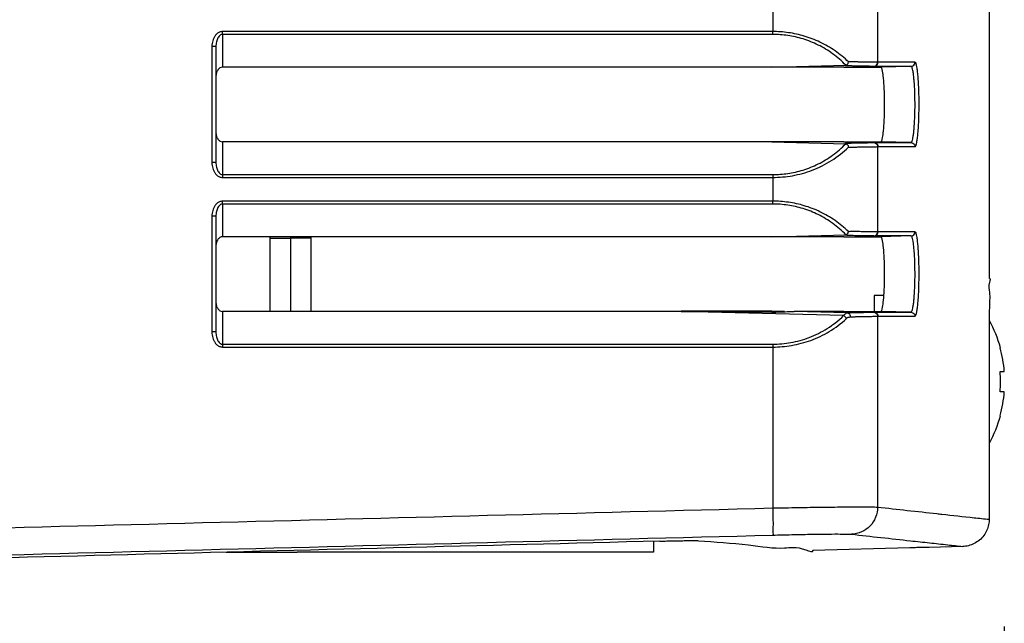
# Model space of a CAD drawing. Extents: x 0 to 2970, y 0 to 2100.
# Drawn here: x 1735 to 1807, y 405 to 450 of the extents above; entities that cross this region are included whole.
import ezdxf

# ---------------------------------------------------------------- set-up
doc = ezdxf.new("R2010")
doc.units = 0
doc.header["$LTSCALE"] = 100
doc.layers.get('Defpoints').update_dxf_attribs({"linetype": 'CONTINUOUS'})
for name, color, linetype in [('64477927_DXF_CONTINUOUS_LINE', 7, 'CONTINUOUS'), ('64627651_DXF_CONTINUOUS_LINE', 7, 'CONTINUOUS'), ('64627708_DXF_CONTINUOUS_LINE', 7, 'CONTINUOUS'), ('ALL_DIM', 7, 'CONTINUOUS'), ('LIB_60008451DXF_CONTINUOUS_LINE', 7, 'CONTINUOUS'), ('LIB_64144685DXF_CONTINUOUS_LINE', 7, 'CONTINUOUS')]:
    doc.layers.add(name, color=color, linetype=linetype)
doc.styles.get("Standard").update_dxf_attribs({"font": 'txt', "width": 0.75})
doc.dimstyles.new('DIMSTYLE_1', dxfattribs={"dimscale": 10, "dimtxt": 2.5, "dimasz": 2, "dimexe": 2, "dimexo": 0.63, "dimtad": 1, "dimdec": 0, "dimzin": 12, "dimdsep": 46, "dimtxsty": 'Standard', "dimcen": 0.09, "dimadec": 0, "dimazin": 0, "dimtp": 1, "dimtm": 1, "dimtfac": 0.7, "dimtdec": 4, "dimtmove": 0, "dimatfit": 0, "dimfxl": 0, "dimtolj": 1, "dimtzin": 0, "dimarcsym": 0})

# ---------------------------------------------------------------- blocks, each defined once
blk = doc.blocks.new('*D6')
at = {"layer": 'ALL_DIM', "color": 0, "lineweight": -2}
for p, q in [((1807.202, 404.916), (1807.202, 282.571)), ((1387.112, 342.324), (1387.112, 282.571)), ((1787.202, 302.571), (1407.112, 302.571))]:
    blk.add_line(p, q, dxfattribs=at)
at = {"layer": 'ALL_DIM', "color": 0}
for points in [[(1407.112, 305.904), (1407.112, 299.238), (1387.112, 302.571)], [(1787.202, 305.904), (1787.202, 299.238), (1807.202, 302.571)]]:
    blk.add_solid(points, dxfattribs=at)
at = {"layer": 'Defpoints', "color": 0}
for p in [(1807.202, 411.216), (1387.112, 348.624), (1387.112, 302.571)]:
    blk.add_point(p, dxfattribs=at)
at = {"layer": 'ALL_DIM', "color": 0, "insert": (1627.475, 321.321), "char_height": 25, "attachment_point": 5}
blk.add_mtext('\\A1;420 [16.54]', dxfattribs=at)

msp = doc.modelspace()

# ---------------------------------------------------------------- linework, layer by layer
at = {"layer": '64477927_DXF_CONTINUOUS_LINE', "color": 7}
for p, q in [((1754.612, 433.648), (1754.612, 428.148)), ((1756.112, 433.54), (1754.612, 433.54)), ((1756.112, 433.648), (1756.112, 428.148))]:
    msp.add_line(p, q, dxfattribs=at)
at = {"layer": '64627651_DXF_CONTINUOUS_LINE', "color": 7}
for p, q in [((1806.112, 430.572), (1806.112, 610.498)), ((1749.112, 447.662), (1749.112, 439.133)), ((1790.071, 446.148), (1795.528, 446.291)), ((1790.071, 446.148), (1749.603, 446.148)), ((1790.071, 440.648), (1749.603, 440.648)), ((1790.071, 440.648), (1795.528, 440.505)), ((1749.112, 435.162), (1749.112, 426.633)), ((1790.071, 433.648), (1749.603, 433.648)), ((1783.403, 428.148), (1749.603, 428.148)), ((1790.071, 428.165), (1783.403, 428.165)), ((1806.086, 422.966), (1806.086, 412.826)), ((1800.238, 410.721), (1793.103, 410.534)), ((1804.138, 410.826), (1801.66, 410.761))]:
    msp.add_line(p, q, dxfattribs=at)
at = {"layer": '64627651_DXF_CONTINUOUS_LINE', "color": 9}
for p, q in [((1797.867, 452.79), (1797.867, 446.506)), ((1790.136, 450.523), (1790.136, 448.773)), ((1790.134, 448.561), (1749.603, 448.561)), ((1749.603, 448.561), (1749.603, 446.148)), ((1790.136, 448.773), (1749.605, 448.773)), ((1749.112, 447.662), (1748.82, 447.662)), ((1748.82, 447.662), (1748.82, 439.133)), ((1795.385, 446.148), (1797.61, 446.206)), ((1797.61, 446.206), (1797.577, 446.207)), ((1797.884, 446.506), (1797.867, 446.506)), ((1800.615, 446.508), (1797.884, 446.506)), ((1800.324, 446.208), (1798.111, 446.15)), ((1749.603, 440.648), (1749.603, 438.235)), ((1795.385, 440.648), (1797.61, 440.59)), ((1797.577, 440.59), (1797.61, 440.59)), ((1800.324, 440.592), (1798.111, 440.65)), ((1797.867, 440.29), (1797.9, 440.29)), ((1797.867, 440.29), (1797.867, 434.006)), ((1797.9, 440.29), (1798.111, 440.29)), ((1798.111, 440.29), (1800.615, 440.292)), ((1749.112, 439.133), (1748.82, 439.133)), ((1749.603, 438.235), (1790.134, 438.235)), ((1749.605, 438.023), (1790.136, 438.023)), ((1790.136, 438.023), (1790.136, 436.273)), ((1790.134, 436.061), (1749.603, 436.061)), ((1749.603, 436.061), (1749.603, 433.648)), ((1790.136, 436.273), (1749.605, 436.273)), ((1749.112, 435.162), (1748.82, 435.162)), ((1748.82, 435.162), (1748.82, 426.633)), ((1797.884, 434.006), (1797.867, 434.006)), ((1800.615, 434.008), (1797.884, 434.006)), ((1790.071, 433.648), (1795.531, 433.791)), ((1795.385, 433.648), (1797.61, 433.706)), ((1797.61, 433.706), (1797.577, 433.707)), ((1800.324, 433.708), (1798.111, 433.65)), ((1749.603, 428.148), (1749.603, 425.735)), ((1795.361, 427.835), (1783.403, 428.148)), ((1795.635, 428.045), (1791.72, 428.148)), ((1795.385, 428.148), (1797.61, 428.09)), ((1797.577, 428.09), (1797.61, 428.09)), ((1800.324, 428.092), (1798.111, 428.15)), ((1797.867, 427.79), (1797.9, 427.79)), ((1797.867, 427.79), (1797.867, 413.726)), ((1797.9, 427.79), (1798.111, 427.79)), ((1798.111, 427.79), (1800.615, 427.792)), ((1749.112, 426.633), (1748.82, 426.633)), ((1749.603, 425.735), (1790.134, 425.735)), ((1749.605, 425.523), (1790.136, 425.523)), ((1790.136, 425.523), (1790.136, 413.663)), ((1800.238, 410.723), (1800.238, 410.721))]:
    msp.add_line(p, q, dxfattribs=at)
for points, start_tangent, end_tangent in [([(1749.605, 448.773), (1749.373, 448.723), (1749.192, 448.609), (1749.057, 448.46), (1748.954, 448.287), (1748.881, 448.094), (1748.835, 447.884), (1748.82, 447.662)], (-0.999996, 0.00287), (-0.000056, -1)), ([(1749.603, 448.561), (1749.457, 448.522), (1749.345, 448.429), (1749.26, 448.309), (1749.196, 448.169), (1749.15, 448.013), (1749.122, 447.842), (1749.112, 447.662)], (-0.999957, 0.009247), (-0.000025, -1)), ([(1749.603, 448.561), (1749.605, 448.695), (1749.604, 448.773)], (0.025992, 0.999662), (-0.025759, 0.999668)), ([(1790.134, 448.561), (1790.136, 448.695), (1790.135, 448.773)], (0.02616, 0.999658), (-0.026162, 0.999658)), ([(1795.528, 446.291), (1794.554, 447.138), (1793.485, 447.782), (1792.372, 448.225), (1791.249, 448.479), (1790.134, 448.561)], (-0.695524, 0.718503), (-1, -0.000157)), ([(1795.726, 446.539), (1794.728, 447.35), (1793.618, 447.995), (1792.462, 448.437), (1791.295, 448.691), (1790.136, 448.773)], (-0.709713, 0.704491), (-1, -0.000174)), ([(1796.236, 446.228), (1796.101, 446.232), (1795.972, 446.236), (1795.843, 446.24), (1795.712, 446.246), (1795.487, 446.283)], (-0.999689, 0.024937), (-0.770259, 0.637731)), ([(1796.27, 446.533), (1796.142, 446.537), (1796.014, 446.542), (1795.881, 446.548), (1795.726, 446.539)], (-0.99954, 0.030331), (-0.996205, 0.087041)), ([(1797.577, 446.207), (1797.386, 446.209), (1797.26, 446.21), (1797.122, 446.212), (1796.977, 446.214), (1796.828, 446.216), (1796.677, 446.219), (1796.527, 446.222), (1796.379, 446.225), (1796.236, 446.228)], (-0.999942, 0.010738), (-0.999689, 0.024937)), ([(1797.277, 446.513), (1797.13, 446.516), (1796.98, 446.518), (1796.83, 446.52), (1796.682, 446.523), (1796.538, 446.526), (1796.401, 446.53), (1796.27, 446.533)], (-0.999909, 0.01348), (-0.99954, 0.030331)), ([(1797.867, 446.506), (1797.679, 446.509), (1797.556, 446.51), (1797.421, 446.512), (1797.277, 446.513)], (-0.999947, 0.010263), (-0.999909, 0.01348)), ([(1797.577, 446.207), (1797.722, 446.249), (1797.828, 446.359)], (0.999643, 0.026736), (0.487976, 0.872857)), ([(1797.61, 446.206), (1797.755, 446.249), (1797.861, 446.359)], (0.999647, 0.026565), (0.487926, 0.872885)), ([(1798.111, 446.207), (1797.61, 446.206)], (-1, -0.000473), (-1, -0.000456)), ([(1797.828, 446.359), (1797.867, 446.506)], (0.487976, 0.872857), (0.000167, 1)), ([(1797.861, 446.359), (1797.9, 446.506)], (0.487926, 0.872885), (0.000001, 1)), ([(1798.575, 446.207), (1798.111, 446.207)], (-1, -0.00049), (-1, -0.000473)), ([(1800.324, 446.208), (1799.48, 446.207), (1798.575, 446.207)], (-1, -0.000571), (-1, -0.00049)), ([(1800.324, 446.208), (1800.47, 446.251), (1800.576, 446.36), (1800.615, 446.508)], (0.999651, 0.026435), (0.000001, 1)), ([(1800.324, 440.592), (1800.433, 440.781), (1800.474, 440.962), (1800.514, 441.224), (1800.553, 441.584), (1800.587, 442.057), (1800.613, 442.653), (1800.623, 443.363), (1800.614, 444.083), (1800.59, 444.698), (1800.556, 445.184), (1800.517, 445.555), (1800.476, 445.826), (1800.435, 446.012), (1800.324, 446.208)], (0.999999, -0.001234), (-0.999997, -0.002393)), ([(1800.615, 440.292), (1800.727, 440.502), (1800.768, 440.702), (1800.81, 440.992), (1800.85, 441.391), (1800.885, 441.914), (1800.911, 442.574), (1800.922, 443.359), (1800.913, 444.156), (1800.888, 444.836), (1800.853, 445.375), (1800.813, 445.785), (1800.771, 446.085), (1800.729, 446.291), (1800.615, 446.508)], (1, 0.000798), (-1, -0.000455)), ([(1790.134, 438.235), (1791.249, 438.316), (1792.372, 438.57), (1793.486, 439.013), (1794.554, 439.658), (1795.528, 440.505)], (1, -0.000152), (0.695478, 0.718547)), ([(1795.486, 440.513), (1795.712, 440.549)], (0.706153, 0.708059), (0.999865, -0.016443)), ([(1795.712, 440.549), (1795.845, 440.555), (1795.974, 440.56), (1796.104, 440.564), (1796.239, 440.568)], (0.999865, -0.016443), (0.999687, 0.025014)), ([(1796.239, 440.568), (1796.38, 440.571), (1796.528, 440.574), (1796.677, 440.577), (1796.828, 440.58), (1796.977, 440.582), (1797.123, 440.584), (1797.26, 440.586), (1797.386, 440.587), (1797.577, 440.59)], (0.999687, 0.025014), (0.999931, 0.011757)), ([(1797.577, 440.59), (1797.722, 440.547), (1797.828, 440.438)], (0.999642, -0.026751), (0.487973, -0.872859)), ([(1797.61, 440.59), (1798.111, 440.59)], (1, 0.000564), (1, 0.00058)), ([(1797.61, 440.59), (1797.755, 440.547), (1797.861, 440.438)], (0.999647, -0.02658), (0.487923, -0.872887)), ([(1797.828, 440.438), (1797.867, 440.29)], (0.487973, -0.872859), (0.000167, -1)), ([(1797.861, 440.438), (1797.9, 440.29)], (0.487923, -0.872887), (0.000001, -1)), ([(1798.111, 440.59), (1798.575, 440.59)], (1, 0.00058), (1, 0.000597)), ([(1798.575, 440.59), (1799.48, 440.591), (1800.324, 440.592)], (1, 0.000597), (1, 0.000678)), ([(1800.324, 440.592), (1800.47, 440.549), (1800.576, 440.439), (1800.615, 440.292)], (0.99965, -0.026447), (-0.000001, -1)), ([(1790.136, 438.023), (1791.593, 438.152), (1793.049, 438.557), (1794.461, 439.267), (1795.726, 440.256)], (1, -0.000168), (0.709611, 0.704594)), ([(1795.726, 440.256), (1795.881, 440.248), (1796.014, 440.254), (1796.144, 440.259), (1796.272, 440.263)], (0.995361, 0.09621), (0.99955, 0.030011)), ([(1796.272, 440.263), (1796.403, 440.266), (1796.54, 440.27), (1796.683, 440.273), (1796.831, 440.276), (1796.98, 440.278), (1797.13, 440.28), (1797.277, 440.283)], (0.99955, 0.030011), (0.999905, 0.013773)), ([(1797.277, 440.283), (1797.42, 440.284), (1797.556, 440.286), (1797.679, 440.288), (1797.867, 440.29)], (0.999905, 0.013773), (0.999936, 0.011281)), ([(1748.82, 439.133), (1748.835, 438.911)], (0.000056, -1), (0.140857, -0.99003)), ([(1748.835, 438.911), (1748.881, 438.701), (1748.954, 438.509), (1749.057, 438.336), (1749.192, 438.186), (1749.373, 438.072), (1749.605, 438.023)], (0.140857, -0.99003), (0.999996, 0.002873)), ([(1749.112, 439.133), (1749.122, 438.953), (1749.15, 438.783), (1749.196, 438.626), (1749.26, 438.486), (1749.345, 438.366), (1749.457, 438.274), (1749.603, 438.235)], (0.000025, -1), (0.999957, 0.009253)), ([(1749.603, 438.235), (1749.605, 438.1), (1749.604, 438.023)], (0.026157, -0.999658), (-0.026161, -0.999658)), ([(1790.134, 438.235), (1790.136, 438.1), (1790.135, 438.023)], (0.026164, -0.999658), (-0.026191, -0.999657)), ([(1749.605, 436.273), (1749.373, 436.223), (1749.192, 436.109), (1749.057, 435.96), (1748.954, 435.787), (1748.881, 435.594), (1748.835, 435.384), (1748.82, 435.162)], (-0.999996, 0.00287), (-0.000056, -1)), ([(1749.603, 436.061), (1749.457, 436.022), (1749.345, 435.929), (1749.26, 435.809), (1749.196, 435.669), (1749.15, 435.513), (1749.122, 435.342), (1749.112, 435.162)], (-0.999957, 0.009247), (-0.000025, -1)), ([(1749.603, 436.061), (1749.605, 436.195), (1749.604, 436.273)], (0.025992, 0.999662), (-0.025759, 0.999668)), ([(1790.134, 436.061), (1790.136, 436.195), (1790.135, 436.273)], (0.02616, 0.999658), (-0.026162, 0.999658)), ([(1795.531, 433.791), (1794.556, 434.637), (1793.484, 435.283), (1792.371, 435.725), (1791.248, 435.979), (1790.134, 436.061)], (-0.695524, 0.718503), (-1, -0.000157)), ([(1795.71, 434.036), (1794.728, 434.85), (1793.617, 435.495), (1792.462, 435.937), (1791.296, 436.191), (1790.136, 436.273)], (-0.713591, 0.700563), (-1, -0.000174)), ([(1795.744, 434.003), (1795.71, 434.036)], (-0.709122, 0.705086), (-0.713591, 0.700563)), ([(1796.295, 434.032), (1796.162, 434.036), (1796.028, 434.041), (1795.89, 434.047), (1795.744, 434.003)], (-0.999523, 0.030891), (-0.906992, -0.421149)), ([(1797.247, 434.014), (1797.125, 434.016), (1797.006, 434.017), (1796.775, 434.021), (1796.544, 434.026), (1796.422, 434.029), (1796.295, 434.032)], (-0.999906, 0.013697), (-0.999523, 0.030891)), ([(1797.867, 434.006), (1797.702, 434.008), (1797.485, 434.011), (1797.367, 434.012), (1797.247, 434.014)], (-0.999947, 0.010263), (-0.999906, 0.013697)), ([(1797.577, 433.707), (1797.722, 433.749), (1797.828, 433.859)], (0.999643, 0.026735), (0.487976, 0.872857)), ([(1797.61, 433.706), (1797.755, 433.749), (1797.861, 433.859)], (0.999647, 0.026565), (0.487926, 0.872885)), ([(1797.828, 433.859), (1797.867, 434.006)], (0.487976, 0.872857), (0.000167, 1)), ([(1797.861, 433.859), (1797.9, 434.006)], (0.487926, 0.872885), (0.000001, 1)), ([(1800.324, 433.708), (1800.47, 433.751), (1800.576, 433.86), (1800.615, 434.008)], (0.999651, 0.026435), (0.000001, 1)), ([(1800.615, 427.792), (1800.727, 428.002), (1800.768, 428.202), (1800.81, 428.492), (1800.85, 428.891), (1800.885, 429.414), (1800.911, 430.074), (1800.922, 430.859), (1800.913, 431.656), (1800.888, 432.336), (1800.853, 432.875), (1800.813, 433.285), (1800.771, 433.585), (1800.729, 433.791), (1800.615, 434.008)], (1, 0.000798), (-1, -0.000455)), ([(1798.111, 433.707), (1797.61, 433.706)], (-1, -0.000473), (-1, -0.000456)), ([(1798.575, 433.707), (1798.111, 433.707)], (-1, -0.00049), (-1, -0.000473)), ([(1800.324, 433.708), (1799.48, 433.707), (1798.575, 433.707)], (-1, -0.000571), (-1, -0.00049)), ([(1800.324, 428.092), (1800.433, 428.281), (1800.474, 428.462), (1800.514, 428.724), (1800.553, 429.084), (1800.587, 429.557), (1800.613, 430.153), (1800.623, 430.863), (1800.614, 431.583), (1800.59, 432.198), (1800.556, 432.684), (1800.517, 433.055), (1800.476, 433.326), (1800.435, 433.512), (1800.324, 433.708)], (0.999999, -0.001234), (-0.999997, -0.002393)), ([(1795.539, 428.014), (1795.635, 428.045)], (0.879683, 0.475561), (0.993618, 0.112794)), ([(1795.635, 428.045), (1795.775, 428.052)], (0.998167, 0.060527), (0.998958, 0.045648)), ([(1795.635, 428.045), (1795.739, 427.997)], (0.995515, -0.094605), (0.757591, -0.65273)), ([(1795.775, 428.052), (1795.911, 428.058), (1796.041, 428.062), (1796.166, 428.066), (1796.285, 428.069)], (0.998958, 0.045648), (0.999704, 0.024338)), ([(1796.285, 428.069), (1796.508, 428.074), (1796.719, 428.078), (1796.925, 428.081), (1797.139, 428.084), (1797.351, 428.087), (1797.577, 428.09)], (0.999704, 0.024338), (0.999931, 0.011756)), ([(1797.577, 428.09), (1797.722, 428.047), (1797.828, 427.938)], (0.999642, -0.026751), (0.487973, -0.872859)), ([(1797.61, 428.09), (1798.111, 428.09)], (1, 0.000564), (1, 0.00058)), ([(1797.61, 428.09), (1797.755, 428.047), (1797.861, 427.938)], (0.999647, -0.02658), (0.487923, -0.872887)), ([(1798.111, 428.09), (1798.575, 428.09)], (1, 0.00058), (1, 0.000597)), ([(1798.575, 428.09), (1799.48, 428.091), (1800.324, 428.092)], (1, 0.000597), (1, 0.000678)), ([(1800.324, 428.092), (1800.47, 428.049), (1800.576, 427.939), (1800.615, 427.792)], (0.99965, -0.026447), (-0.000001, -1)), ([(1790.134, 425.735), (1791.479, 425.854), (1792.83, 426.228), (1794.15, 426.885), (1795.361, 427.835)], (1, -0.000162), (0.718468, 0.69556)), ([(1790.136, 425.523), (1791.534, 425.642), (1792.937, 426.015), (1794.307, 426.672), (1795.567, 427.623)], (1, -0.00018), (0.731607, 0.681727)), ([(1795.361, 427.835), (1795.446, 427.943), (1795.539, 428.014)], (0.533028, 0.846098), (0.879683, 0.475561)), ([(1795.361, 427.835), (1795.446, 427.784)], (0.886035, -0.463618), (0.800598, -0.599202)), ([(1795.446, 427.784), (1795.514, 427.706), (1795.529, 427.625)], (0.800598, -0.599202), (-0.060718, -0.998155)), ([(1795.567, 427.623), (1795.749, 427.728), (1795.83, 427.71)], (0.732408, 0.680866), (0.887435, -0.460934)), ([(1795.739, 427.997), (1795.818, 427.89), (1795.849, 427.746)], (0.757591, -0.65273), (0.0263, -0.999654)), ([(1795.849, 427.746), (1795.995, 427.753), (1796.136, 427.758), (1796.272, 427.763), (1796.401, 427.766), (1796.524, 427.769), (1796.643, 427.772), (1796.867, 427.776), (1797.082, 427.78), (1797.19, 427.781)], (0.998475, 0.055205), (0.999896, 0.014394)), ([(1797.19, 427.781), (1797.3, 427.783), (1797.524, 427.786), (1797.728, 427.788), (1797.867, 427.79)], (0.999896, 0.014394), (0.999936, 0.011278)), ([(1797.828, 427.938), (1797.867, 427.79)], (0.487973, -0.872859), (0.000167, -1)), ([(1797.861, 427.938), (1797.9, 427.79)], (0.487923, -0.872887), (0.000001, -1)), ([(1748.82, 426.633), (1748.835, 426.411)], (0.000056, -1), (0.140857, -0.99003)), ([(1749.112, 426.633), (1749.122, 426.453), (1749.15, 426.283), (1749.196, 426.126), (1749.26, 425.986), (1749.345, 425.866), (1749.457, 425.774), (1749.603, 425.735)], (0.000025, -1), (0.999957, 0.009253)), ([(1748.835, 426.411), (1748.881, 426.201), (1748.954, 426.009), (1749.057, 425.836), (1749.192, 425.686), (1749.373, 425.572), (1749.605, 425.523)], (0.140857, -0.99003), (0.999996, 0.002873)), ([(1749.603, 425.735), (1749.605, 425.6), (1749.604, 425.523)], (0.026157, -0.999658), (-0.026161, -0.999658)), ([(1790.134, 425.735), (1790.136, 425.6), (1790.135, 425.523)], (0.026164, -0.999658), (-0.026188, -0.999657)), ([(1664.112, 410.421), (1706.117, 411.501), (1748.125, 412.582), (1790.136, 413.663)], (0.999669, 0.025716), (0.999669, 0.025726)), ([(1790.136, 413.663), (1790.152, 412.907), (1790.157, 412.263), (1790.152, 411.827), (1790.136, 411.664)], (0.025707, -0.99967), (-0.817549, -0.575859)), ([(1790.136, 413.663), (1792.008, 413.697), (1793.764, 413.722), (1795.305, 413.738), (1796.545, 413.744), (1797.415, 413.74), (1797.867, 413.726)], (0.999814, 0.019296), (0.996657, -0.081699)), ([(1797.867, 413.726), (1797.72, 412.973), (1797.302, 412.331), (1796.677, 411.894), (1795.934, 411.727)], (-0.001645, -0.999999), (-0.999601, -0.028232)), ([(1797.867, 413.726), (1802.235, 413.247)], (0.994065, -0.108784), (0.994091, -0.108553)), ([(1802.235, 413.247), (1802.587, 413.208)], (0.994091, -0.108553), (0.994102, -0.108451)), ([(1802.587, 413.208), (1804.976, 412.946), (1806.086, 412.826)], (0.994102, -0.108451), (0.994853, -0.101328)), ([(1664.112, 408.422), (1706.117, 409.503), (1748.125, 410.583), (1790.136, 411.664)], (0.999669, 0.025716), (0.999669, 0.025726)), ([(1790.136, 411.664), (1791.535, 411.698), (1792.854, 411.723), (1794.013, 411.739), (1794.945, 411.745), (1795.597, 411.741), (1795.934, 411.727)], (0.999669, 0.025721), (0.994071, -0.108732)), ([(1795.934, 411.727), (1800.296, 411.247)], (0.99404, -0.109015), (0.994066, -0.108782)), ([(1800.296, 411.247), (1801.696, 411.094)], (0.994066, -0.108782), (0.994041, -0.109011)), ([(1801.696, 411.094), (1803.032, 410.947), (1804.138, 410.826)], (0.994041, -0.109011), (0.994832, -0.10154))]:
    msp.add_spline(points, degree=3, dxfattribs=dict(at, start_tangent=start_tangent, end_tangent=end_tangent))
at = {"layer": '64627651_DXF_CONTINUOUS_LINE', "color": 7}
for points, start_tangent, end_tangent in [([(1795.531, 446.291), (1795.687, 446.421)], (0.859886, 0.510486), (0.468463, 0.883483)), ([(1795.687, 446.421), (1795.706, 446.502)], (0.468463, 0.883483), (-0.014873, 0.999889)), ([(1749.603, 446.148), (1749.412, 446.094), (1749.253, 445.942), (1749.149, 445.721), (1749.112, 445.454)], (-1, -0.000002), (0, -1)), ([(1794.743, 446.148), (1794.194, 446.148), (1793.527, 446.148), (1792.762, 446.148), (1791.915, 446.148), (1791.01, 446.148), (1790.071, 446.148)], (-1, -0.000157), (-1, -0.000002)), ([(1795.151, 446.148), (1794.743, 446.148)], (-1, 0.000191), (-1, -0.000157)), ([(1795.385, 446.148), (1795.151, 446.148)], (-1, -0.000509), (-1, 0.000191)), ([(1795.385, 446.148), (1796.355, 446.149)], (1, 0.000509), (1, 0.000542)), ([(1796.355, 446.149), (1797.263, 446.149)], (1, 0.000542), (1, 0.00058)), ([(1797.263, 446.149), (1797.867, 446.15)], (1, 0.00058), (1, 0.00061)), ([(1797.867, 446.15), (1797.9, 446.15)], (1, 0.00061), (1, 0.000612)), ([(1797.9, 446.15), (1798.111, 446.15)], (1, 0.000612), (1, 0.000623)), ([(1798.111, 440.65), (1798.205, 440.815), (1798.287, 441.295), (1798.347, 442.021), (1798.379, 442.928), (1798.379, 443.872), (1798.347, 444.779), (1798.287, 445.504), (1798.205, 445.984), (1798.111, 446.15)], (1, 0.000624), (-1, -0.000623)), ([(1749.112, 441.342), (1749.149, 441.075), (1749.253, 440.854), (1749.412, 440.702), (1749.603, 440.648)], (0, -1), (1, 0.000002)), ([(1794.743, 440.648), (1794.194, 440.648), (1793.527, 440.648), (1792.762, 440.648), (1791.915, 440.648), (1791.01, 440.648), (1790.071, 440.648)], (-1, -0.000085), (-1, -0.000002)), ([(1795.151, 440.648), (1794.743, 440.648)], (-1, -0.000514), (-1, -0.000085)), ([(1795.385, 440.648), (1795.151, 440.648)], (-1, -0.000509), (-1, -0.000514)), ([(1795.385, 440.648), (1796.355, 440.649)], (1, 0.000509), (1, 0.000542)), ([(1795.531, 440.505), (1795.688, 440.374)], (0.859798, -0.510635), (0.461661, -0.887056)), ([(1795.688, 440.374), (1795.706, 440.292)], (0.461661, -0.887056), (-0.030768, -0.999527)), ([(1796.355, 440.649), (1797.263, 440.649)], (1, 0.000542), (1, 0.00058)), ([(1797.263, 440.649), (1797.866, 440.65)], (1, 0.00058), (1, 0.00061)), ([(1797.866, 440.65), (1797.9, 440.65)], (1, 0.00061), (1, 0.000612)), ([(1797.9, 440.65), (1798.111, 440.65)], (1, 0.000612), (1, 0.000623)), ([(1795.531, 433.791), (1795.689, 433.92)], (0.887916, 0.460005), (0.447455, 0.894306)), ([(1795.689, 433.92), (1795.705, 434.001)], (0.447455, 0.894306), (-0.049617, 0.998768)), ([(1749.603, 433.648), (1749.412, 433.594), (1749.253, 433.442), (1749.149, 433.221), (1749.112, 432.954)], (-1, -0.000002), (0, -1)), ([(1794.743, 433.648), (1794.194, 433.648), (1793.527, 433.648), (1792.762, 433.648), (1791.915, 433.648), (1791.01, 433.648), (1790.071, 433.648)], (-1, -0.000157), (-1, -0.000002)), ([(1795.151, 433.648), (1794.743, 433.648)], (-1, 0.000191), (-1, -0.000157)), ([(1795.385, 433.648), (1795.151, 433.648)], (-1, -0.000509), (-1, 0.000191)), ([(1795.385, 433.648), (1796.355, 433.649)], (1, 0.000509), (1, 0.000542)), ([(1795.554, 433.76), (1795.529, 433.8)], (-0.945379, 0.325973), (0.357841, 0.933783)), ([(1796.312, 433.726), (1796.075, 433.732), (1795.949, 433.737), (1795.82, 433.741), (1795.689, 433.748), (1795.554, 433.76)], (-0.999737, 0.022941), (-0.945379, 0.325973)), ([(1797.577, 433.707), (1797.419, 433.708), (1797.212, 433.711), (1796.984, 433.714), (1796.754, 433.718), (1796.533, 433.721), (1796.312, 433.726)], (-0.999942, 0.010739), (-0.999737, 0.022941)), ([(1796.355, 433.649), (1797.263, 433.649)], (1, 0.000542), (1, 0.00058)), ([(1797.263, 433.649), (1797.867, 433.65)], (1, 0.00058), (1, 0.00061)), ([(1797.867, 433.65), (1797.9, 433.65)], (1, 0.00061), (1, 0.000612)), ([(1797.9, 433.65), (1798.111, 433.65)], (1, 0.000612), (1, 0.000623)), ([(1798.111, 428.15), (1798.205, 428.315), (1798.287, 428.795), (1798.347, 429.521), (1798.379, 430.428), (1798.379, 431.372), (1798.347, 432.279), (1798.287, 433.004), (1798.205, 433.484), (1798.111, 433.65)], (1, 0.000624), (-1, -0.000623)), ([(1806.112, 430.572), (1806.11, 430.313), (1806.105, 429.557), (1806.099, 428.357), (1806.097, 427.965)], (0.999997, -0.002503), (-0.004586, -0.999989)), ([(1749.112, 428.842), (1749.149, 428.575), (1749.253, 428.354), (1749.412, 428.202), (1749.603, 428.148)], (0, -1), (1, 0.000002)), ([(1783.403, 428.148), (1785.606, 428.142), (1787.829, 428.127), (1790.071, 428.103)], (1, 0.000002), (0.999927, -0.012075)), ([(1790.071, 428.165), (1791.014, 428.165)], (1, -0.000002), (1, -0.000275)), ([(1790.071, 428.103), (1790.641, 428.11), (1791.201, 428.134), (1791.72, 428.148)], (0.999927, -0.012075), (1, 0.000092)), ([(1794.847, 428.148), (1794.392, 428.148), (1793.838, 428.148), (1793.199, 428.148), (1792.489, 428.148), (1791.72, 428.148)], (-1, -0.000161), (-1, -0.000092)), ([(1795.186, 428.148), (1794.847, 428.148)], (-1, -0.000549), (-1, -0.000161)), ([(1795.385, 428.148), (1795.186, 428.148)], (-1, -0.000509), (-1, -0.000549)), ([(1795.385, 428.148), (1796.355, 428.149)], (1, 0.000509), (1, 0.000542)), ([(1796.355, 428.149), (1797.263, 428.149)], (1, 0.000542), (1, 0.00058)), ([(1797.263, 428.149), (1797.866, 428.15)], (1, 0.00058), (1, 0.00061)), ([(1797.866, 428.15), (1797.9, 428.15)], (1, 0.00061), (1, 0.000612)), ([(1797.9, 428.15), (1798.111, 428.15)], (1, 0.000612), (1, 0.000623)), ([(1806.097, 427.965), (1806.092, 426.787), (1806.087, 424.945), (1806.086, 422.966)], (-0.004586, -0.999989), (0.000031, -1)), ([(1806.086, 412.826), (1806.048, 412.438), (1805.92, 412.029), (1805.693, 411.635), (1805.374, 411.296), (1804.984, 411.039), (1804.559, 410.882), (1804.138, 410.826)], (0.000023, -1), (-0.999655, -0.026263)), ([(1781.823, 411.218), (1742.597, 410.217), (1703.36, 409.217), (1686.115, 408.778)], (-0.999675, -0.025498), (-0.999675, -0.025475)), ([(1781.823, 411.218), (1782.339, 411.23), (1782.836, 411.241), (1783.298, 411.249), (1783.712, 411.255), (1784.065, 411.258), (1784.347, 411.259), (1784.664, 411.252)], (0.999675, 0.025498), (0.996419, -0.084554)), ([(1784.664, 411.252), (1788.357, 410.938), (1790.997, 410.713), (1792.583, 410.578), (1793.112, 410.535)], (0.996419, -0.084554), (-0.142551, 0.989787)), ([(1801.66, 410.761), (1801.25, 410.751), (1800.837, 410.74), (1800.499, 410.73), (1800.238, 410.723)], (-0.999661, -0.026048), (-0.999561, -0.029615))]:
    msp.add_spline(points, degree=3, dxfattribs=dict(at, start_tangent=start_tangent, end_tangent=end_tangent))
at = {"layer": '64627708_DXF_CONTINUOUS_LINE', "color": 7}
for p, q in [((1753.112, 428.148), (1753.112, 433.648)), ((1753.112, 433.54), (1754.612, 433.54)), ((1798.33, 429.316), (1797.612, 429.316)), ((1797.612, 429.316), (1797.612, 428.149))]:
    msp.add_line(p, q, dxfattribs=at)
at = {"layer": 'LIB_60008451DXF_CONTINUOUS_LINE', "color": 7}
for p, q in [((1781.362, 411.206), (1781.362, 410.404)), ((1749.868, 410.403), (1755.112, 410.403)), ((1772.737, 410.403), (1755.112, 410.403)), ((1781.362, 410.404), (1772.737, 410.403))]:
    msp.add_line(p, q, dxfattribs=at)
at = {"layer": 'LIB_64144685DXF_CONTINUOUS_LINE', "color": 7}
for p, q in [((1806.89, 425.466), (1806.921, 425.466)), ((1806.89, 423.716), (1807.202, 423.716)), ((1807.202, 422.216), (1806.89, 422.216)), ((1806.921, 420.466), (1806.89, 420.466))]:
    msp.add_line(p, q, dxfattribs=at)
for radius, start, end in [(9.346, 15.54467, 28.77513), (9.316, 4.61791, 15.56721), (9.005, 355.22252, 4.77748), (9.316, 344.43279, 355.38209), (9.346, 331.1059, 344.45533)]:
    msp.add_arc((1797.916, 422.966), radius, start, end, dxfattribs=at)

# ---------------------------------------------------------------- dimensions: what is measured, and where the dimension line sits
at = {"layer": 'ALL_DIM', "color": 1}
dim = msp.add_linear_dim(base=(1387.112, 302.571), p1=(1807.202, 411.216), p2=(1387.112, 348.624), angle=180, dimstyle='DIMSTYLE_1', dxfattribs=at)
dim.commit()
dim.dimension.update_dxf_attribs({"geometry": '*D6', "text_midpoint": (1627.475, 302.571), "dimtype": 160})

doc.saveas('drawing.dxf')
